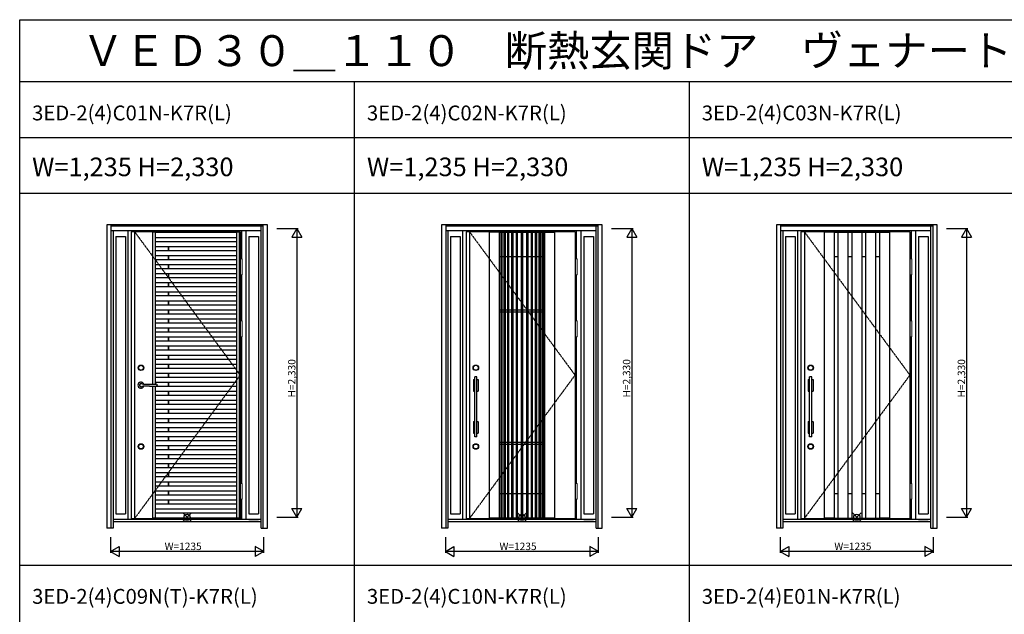
# Model space of a CAD drawing. Extents: x 0 to 27788, y 0 to 20000.
# Drawn here: x 0 to 7939, y 15203 to 20000 of the extents above; entities that cross this region are included whole.
import ezdxf

# ---------------------------------------------------------------- set-up
doc = ezdxf.new("R2010")
doc.units = 0
doc.linetypes.add('ITTENSAU', pattern=[5.5, 3, -1, 0.5, -1])
doc.layers.get('0').update_dxf_attribs({"linetype": 'CONTINUOUS'})
for name, color, linetype in [('YKK_A1', 4, 'CONTINUOUS'), ('YKK_A2', 3, 'CONTINUOUS'), ('YKK_F1', 7, 'CONTINUOUS'), ('YKK_IN', 1, 'CONTINUOUS'), ('YKK_N1', 2, 'CONTINUOUS')]:
    doc.layers.add(name, color=color, linetype=linetype)
doc.styles.get("Standard").update_dxf_attribs({"font": 'txt.shx', "bigfont": 'bigfont.shx'})

msp = doc.modelspace()

# ---------------------------------------------------------------- linework, layer by layer
at = {"layer": 'YKK_A1'}
for p, q in [((1778, 18288.5), (899, 18288.5)), ((899, 18288.5), (899, 15976.5)), ((927, 18288.5), (927, 15976.5)), ((1778, 18288.5), (1778, 15976.5)), ((4478, 18288.5), (3599, 18288.5)), ((3599, 18288.5), (3599, 15976.5)), ((3627, 18288.5), (3627, 15976.5)), ((3786.5, 18288.5), (3786.5, 15976.5)), ((3866.5, 18287), (3786.5, 18287)), ((3866.5, 18288.5), (3866.5, 15976.5)), ((3866.5, 18286.5), (3878.5, 18286.5)), ((3878.5, 18288.5), (3878.5, 15976.5)), ((3878.5, 18285.5), (3888.5, 18285.5)), ((3888.5, 18288.5), (3888.5, 15976.5)), ((3888.5, 18286.5), (3903.5, 18286.5)), ((3903.5, 18288.5), (3903.5, 15976.5)), ((3903.5, 18285.5), (3913.5, 18285.5)), ((3913.5, 18288.5), (3913.5, 15976.5)), ((3913.5, 18286.5), (3932.5, 18286.5)), ((3932.5, 18288.5), (3932.5, 15976.5)), ((3932.5, 18285.5), (3942.5, 18285.5)), ((3942.5, 18288.5), (3942.5, 15976.5)), ((3942.5, 18286.5), (3965.5, 18286.5)), ((3965.5, 18288.5), (3965.5, 15976.5)), ((3965.5, 18285.5), (3975.5, 18285.5)), ((3975.5, 18288.5), (3975.5, 15976.5)), ((3975.5, 18286.5), (4002.5, 18286.5)), ((4002.5, 18288.5), (4002.5, 15976.5)), ((4002.5, 18285.5), (4012.5, 18285.5)), ((4012.5, 18288.5), (4012.5, 15976.5)), ((4012.5, 18286.5), (4044.5, 18286.5)), ((4044.5, 18288.5), (4044.5, 15976.5)), ((4044.5, 18285.5), (4054.5, 18285.5)), ((4054.5, 18288.5), (4054.5, 15976.5)), ((4054.5, 18286.5), (4086.5, 18286.5)), ((4086.5, 18288.5), (4086.5, 15976.5)), ((4096.5, 18285.5), (4086.5, 18285.5)), ((4096.5, 18288.5), (4096.5, 15976.5)), ((4096.5, 18286.5), (4123.5, 18286.5)), ((4123.5, 18288.5), (4123.5, 15976.5)), ((4133.5, 18285.5), (4123.5, 18285.5)), ((4133.5, 18288.5), (4133.5, 15976.5)), ((4133.5, 18286.5), (4156.5, 18286.5)), ((4156.5, 18288.5), (4156.5, 15976.5)), ((4166.5, 18285.5), (4156.5, 18285.5)), ((4166.5, 18288.5), (4166.5, 15976.5)), ((4166.5, 18286.5), (4185.5, 18286.5)), ((4185.5, 18288.5), (4185.5, 15976.5)), ((4195.5, 18285.5), (4185.5, 18285.5)), ((4195.5, 18288.5), (4195.5, 15976.5)), ((4195.5, 18286.5), (4210.5, 18286.5)), ((4210.5, 18286.5), (4195.5, 18286.5)), ((4210.5, 18288.5), (4210.5, 15976.5)), ((4220.5, 18285.5), (4210.5, 18285.5)), ((4220.5, 18288.5), (4220.5, 15976.5)), ((4220.5, 18286.5), (4232.5, 18286.5)), ((4232.5, 18288.5), (4232.5, 15976.5)), ((4232.5, 18287), (4312.5, 18287)), ((4312.5, 18288.5), (4312.5, 15976.5)), ((4478, 18288.5), (4478, 15976.5)), ((7178, 18288.5), (6299, 18288.5)), ((6299, 18288.5), (6299, 15976.5)), ((6327, 18288.5), (6327, 15976.5)), ((6486.5, 18288.5), (6486.5, 15976.5)), ((6566.5, 18287), (6486.5, 18287)), ((6566.5, 18288.5), (6566.5, 15976.5)), ((6566.5, 18286.5), (6598, 18286.5)), ((6598, 18288.5), (6598, 15976.5)), ((6598, 18285.5), (6678, 18285.5)), ((6678, 18288.5), (6678, 15976.5)), ((6678, 18286.5), (6709.5, 18286.5)), ((6709.5, 18288.5), (6709.5, 15976.5)), ((6709.5, 18285.5), (6789.5, 18285.5)), ((6789.5, 18288.5), (6789.5, 15976.5)), ((6789.5, 18286.5), (6821, 18286.5)), ((6821, 18288.5), (6821, 15976.5)), ((6821, 18285.5), (6901, 18285.5)), ((6901, 18288.5), (6901, 15976.5)), ((6901, 18286.5), (6932.5, 18286.5)), ((6932.5, 18288.5), (6932.5, 15976.5)), ((6932.5, 18287), (7012.5, 18287)), ((7012.5, 18288.5), (7012.5, 15976.5)), ((7178, 18288.5), (7178, 15976.5)), ((3866.5, 18088.5), (3878.5, 18088.5)), ((3888.5, 18088.5), (3903.5, 18088.5)), ((3913.5, 18088.5), (3932.5, 18088.5)), ((3942.5, 18088.5), (3965.5, 18088.5)), ((3975.5, 18088.5), (4002.5, 18088.5)), ((4012.5, 18088.5), (4044.5, 18088.5)), ((4054.5, 18088.5), (4086.5, 18088.5)), ((4096.5, 18088.5), (4123.5, 18088.5)), ((4133.5, 18088.5), (4156.5, 18088.5)), ((4166.5, 18088.5), (4185.5, 18088.5)), ((4195.5, 18088.5), (4210.5, 18088.5)), ((4220.5, 18088.5), (4232.5, 18088.5)), ((6566.5, 18088.5), (6598, 18088.5)), ((6678, 18088.5), (6709.5, 18088.5)), ((6789.5, 18088.5), (6821, 18088.5)), ((6901, 18088.5), (6932.5, 18088.5)), ((3866.5, 17658.5), (3878.5, 17658.5)), ((3866.5, 17643.5), (3878.5, 17643.5)), ((3888.5, 17658.5), (3903.5, 17658.5)), ((3888.5, 17643.5), (3903.5, 17643.5)), ((3913.5, 17658.5), (3932.5, 17658.5)), ((3913.5, 17643.5), (3932.5, 17643.5)), ((3942.5, 17658.5), (3965.5, 17658.5)), ((3942.5, 17643.5), (3965.5, 17643.5)), ((3975.5, 17658.5), (4002.5, 17658.5)), ((3975.5, 17643.5), (4002.5, 17643.5)), ((4012.5, 17658.5), (4044.5, 17658.5)), ((4012.5, 17643.5), (4044.5, 17643.5)), ((4054.5, 17658.5), (4086.5, 17658.5)), ((4054.5, 17643.5), (4086.5, 17643.5)), ((4096.5, 17658.5), (4123.5, 17658.5)), ((4096.5, 17643.5), (4123.5, 17643.5)), ((4133.5, 17658.5), (4156.5, 17658.5)), ((4133.5, 17643.5), (4156.5, 17643.5)), ((4166.5, 17658.5), (4185.5, 17658.5)), ((4166.5, 17643.5), (4185.5, 17643.5)), ((4195.5, 17658.5), (4210.5, 17658.5)), ((4195.5, 17643.5), (4210.5, 17643.5)), ((4220.5, 17658.5), (4232.5, 17658.5)), ((4220.5, 17643.5), (4232.5, 17643.5)), ((3866.5, 16591.5), (3878.5, 16591.5)), ((3866.5, 16576.5), (3878.5, 16576.5)), ((3888.5, 16591.5), (3903.5, 16591.5)), ((3888.5, 16576.5), (3903.5, 16576.5)), ((3913.5, 16591.5), (3932.5, 16591.5)), ((3913.5, 16576.5), (3932.5, 16576.5)), ((3942.5, 16591.5), (3965.5, 16591.5)), ((3942.5, 16576.5), (3965.5, 16576.5)), ((3975.5, 16591.5), (4002.5, 16591.5)), ((3975.5, 16576.5), (4002.5, 16576.5)), ((4012.5, 16591.5), (4044.5, 16591.5)), ((4012.5, 16576.5), (4044.5, 16576.5)), ((4054.5, 16591.5), (4086.5, 16591.5)), ((4054.5, 16576.5), (4086.5, 16576.5)), ((4096.5, 16591.5), (4123.5, 16591.5)), ((4096.5, 16576.5), (4123.5, 16576.5)), ((4133.5, 16591.5), (4156.5, 16591.5)), ((4133.5, 16576.5), (4156.5, 16576.5)), ((4166.5, 16591.5), (4185.5, 16591.5)), ((4166.5, 16576.5), (4185.5, 16576.5)), ((4195.5, 16591.5), (4210.5, 16591.5)), ((4195.5, 16576.5), (4210.5, 16576.5)), ((4220.5, 16591.5), (4232.5, 16591.5)), ((4220.5, 16576.5), (4232.5, 16576.5)), ((3866.5, 16176.5), (3878.5, 16176.5)), ((3888.5, 16176.5), (3903.5, 16176.5)), ((3913.5, 16176.5), (3932.5, 16176.5)), ((3942.5, 16176.5), (3965.5, 16176.5)), ((3975.5, 16176.5), (4002.5, 16176.5)), ((4012.5, 16176.5), (4044.5, 16176.5)), ((4054.5, 16176.5), (4086.5, 16176.5)), ((4096.5, 16176.5), (4123.5, 16176.5)), ((4133.5, 16176.5), (4156.5, 16176.5)), ((4166.5, 16176.5), (4185.5, 16176.5)), ((4195.5, 16176.5), (4210.5, 16176.5)), ((4220.5, 16176.5), (4232.5, 16176.5)), ((6566.5, 16176.5), (6598, 16176.5)), ((6678, 16176.5), (6709.5, 16176.5)), ((6789.5, 16176.5), (6821, 16176.5)), ((6901, 16176.5), (6932.5, 16176.5)), ((899, 15976.5), (1778, 15976.5)), ((3599, 15976.5), (4478, 15976.5)), ((3866.5, 15978), (3786.5, 15978)), ((3878.5, 15978.5), (3866.5, 15978.5)), ((3878.5, 15979.5), (3888.5, 15979.5)), ((3903.5, 15978.5), (3888.5, 15978.5)), ((3903.5, 15979.5), (3913.5, 15979.5)), ((3932.5, 15978.5), (3913.5, 15978.5)), ((3932.5, 15979.5), (3942.5, 15979.5)), ((3965.5, 15978.5), (3942.5, 15978.5)), ((3965.5, 15979.5), (3975.5, 15979.5)), ((4002.5, 15978.5), (3975.5, 15978.5)), ((4002.5, 15979.5), (4012.5, 15979.5)), ((4044.5, 15978.5), (4012.5, 15978.5)), ((4044.5, 15979.5), (4054.5, 15979.5)), ((4086.5, 15978.5), (4054.5, 15978.5)), ((4086.5, 15979.5), (4096.5, 15979.5)), ((4123.5, 15978.5), (4096.5, 15978.5)), ((4123.5, 15979.5), (4133.5, 15979.5)), ((4156.5, 15978.5), (4133.5, 15978.5)), ((4156.5, 15979.5), (4166.5, 15979.5)), ((4185.5, 15978.5), (4166.5, 15978.5)), ((4185.5, 15979.5), (4195.5, 15979.5)), ((4210.5, 15978.5), (4195.5, 15978.5)), ((4210.5, 15979.5), (4220.5, 15979.5)), ((4232.5, 15978.5), (4220.5, 15978.5)), ((4312.5, 15978), (4232.5, 15978)), ((6299, 15976.5), (7178, 15976.5)), ((6566.5, 15978), (6486.5, 15978)), ((6566.5, 15978.5), (6598, 15978.5)), ((6598, 15979.5), (6678, 15979.5)), ((6678, 15978.5), (6709.5, 15978.5)), ((6709.5, 15979.5), (6789.5, 15979.5)), ((6789.5, 15978.5), (6821, 15978.5)), ((6821, 15979.5), (6901, 15979.5)), ((6901, 15978.5), (6932.5, 15978.5)), ((7012.5, 15978), (6932.5, 15978))]:
    msp.add_line(p, q, dxfattribs=at)
at = {"layer": 'YKK_A1', "linetype": 'ITTENSAU'}
for p, q in [((927, 18288.5), (1778, 17132.5)), ((3627, 18288.5), (4478, 17132.5)), ((6327, 18288.5), (7178, 17132.5)), ((1778, 17132.5), (927, 15976.5)), ((4478, 17132.5), (3627, 15976.5)), ((7178, 17132.5), (6327, 15976.5))]:
    msp.add_line(p, q, dxfattribs=at)
at = {"layer": 'YKK_A1', "linetype": 'ByBlock', "lineweight": -2}
for p, q in [((1073, 17058.9), (1073, 18288.5)), ((1095, 18285.5), (1073, 18285.5)), ((1095, 17058.6), (1095, 18288.5)), ((1095, 18284.5), (1750, 18284.5)), ((1750, 15976.5), (1750, 18288.5)), ((1772, 18285.5), (1750, 18285.5)), ((1772, 15976.5), (1772, 18288.5)), ((1095, 18243.5), (1750, 18243.5)), ((1095, 18211.5), (1750, 18211.5)), ((1095, 18170.5), (1750, 18170.5)), ((1095, 18138.5), (1750, 18138.5)), ((1200.3, 18138.5), (1200.3, 18170.5)), ((1203.5, 18138.5), (1203.5, 18170.5)), ((1095, 18097.5), (1750, 18097.5)), ((1095, 18065.5), (1750, 18065.5)), ((1095, 18024.5), (1750, 18024.5)), ((1200.3, 18065.5), (1200.3, 18097.5)), ((1200.3, 17992.5), (1200.3, 18024.5)), ((1203.5, 18065.5), (1203.5, 18097.5)), ((1203.5, 17992.5), (1203.5, 18024.5)), ((1095, 17992.5), (1750, 17992.5)), ((1095, 17951.5), (1750, 17951.5)), ((1200.3, 17919.5), (1200.3, 17951.5)), ((1203.5, 17919.5), (1203.5, 17951.5)), ((1095, 17919.5), (1750, 17919.5)), ((1095, 17878.5), (1750, 17878.5)), ((1200.3, 17846.5), (1200.3, 17878.5)), ((1203.5, 17846.5), (1203.5, 17878.5)), ((1095, 17846.5), (1750, 17846.5)), ((1095, 17805.5), (1750, 17805.5)), ((1200.3, 17773.5), (1200.3, 17805.5)), ((1203.5, 17773.5), (1203.5, 17805.5)), ((1095, 17773.5), (1750, 17773.5)), ((1095, 17732.5), (1750, 17732.5)), ((1200.3, 17700.5), (1200.3, 17732.5)), ((1203.5, 17700.5), (1203.5, 17732.5)), ((1095, 17700.5), (1750, 17700.5)), ((1095, 17659.5), (1750, 17659.5)), ((1095, 17627.5), (1750, 17627.5)), ((1200.3, 17627.5), (1200.3, 17659.5)), ((1203.5, 17627.5), (1203.5, 17659.5)), ((1095, 17586.5), (1750, 17586.5)), ((1095, 17554.5), (1750, 17554.5)), ((1200.3, 17554.5), (1200.3, 17586.5)), ((1203.5, 17554.5), (1203.5, 17586.5)), ((1095, 17513.5), (1750, 17513.5)), ((1095, 17481.5), (1750, 17481.5)), ((1200.3, 17481.5), (1200.3, 17513.5)), ((1203.5, 17481.5), (1203.5, 17513.5)), ((1095, 17440.5), (1750, 17440.5)), ((1095, 17408.5), (1750, 17408.5)), ((1200.3, 17408.5), (1200.3, 17440.5)), ((1203.5, 17408.5), (1203.5, 17440.5)), ((1095, 17367.5), (1750, 17367.5)), ((1095, 17335.5), (1750, 17335.5)), ((1200.3, 17335.5), (1200.3, 17367.5)), ((1203.5, 17335.5), (1203.5, 17367.5)), ((1095, 17294.5), (1750, 17294.5)), ((1095, 17262.5), (1750, 17262.5)), ((1200.3, 17262.5), (1200.3, 17294.5)), ((1203.5, 17262.5), (1203.5, 17294.5)), ((1095, 17221.5), (1750, 17221.5)), ((1095, 17189.5), (1750, 17189.5)), ((1200.3, 17189.5), (1200.3, 17221.5)), ((1203.5, 17189.5), (1203.5, 17221.5)), ((1095, 17148.5), (1750, 17148.5)), ((1095, 17116.5), (1750, 17116.5)), ((1095, 17075.5), (1750, 17075.5)), ((1200.3, 17116.5), (1200.3, 17148.5)), ((1200.3, 17043.5), (1200.3, 17075.5)), ((1203.5, 17116.5), (1203.5, 17148.5)), ((1203.5, 17043.5), (1203.5, 17075.5)), ((1073, 15976.5), (1073, 17044.1)), ((1095, 15976.5), (1095, 17044.4)), ((1095, 17043.5), (1750, 17043.5)), ((1095, 17002.5), (1750, 17002.5)), ((1200.3, 16970.5), (1200.3, 17002.5)), ((1203.5, 16970.5), (1203.5, 17002.5)), ((1095, 16970.5), (1750, 16970.5)), ((1095, 16929.5), (1750, 16929.5)), ((1200.3, 16897.5), (1200.3, 16929.5)), ((1203.5, 16897.5), (1203.5, 16929.5)), ((1095, 16897.5), (1750, 16897.5)), ((1095, 16856.5), (1750, 16856.5)), ((1200.3, 16824.5), (1200.3, 16856.5)), ((1203.5, 16824.5), (1203.5, 16856.5)), ((1095, 16824.5), (1750, 16824.5)), ((1095, 16783.5), (1750, 16783.5)), ((1200.3, 16751.5), (1200.3, 16783.5)), ((1203.5, 16751.5), (1203.5, 16783.5)), ((1095, 16751.5), (1750, 16751.5)), ((1095, 16710.5), (1750, 16710.5)), ((1095, 16678.5), (1750, 16678.5)), ((1200.3, 16678.5), (1200.3, 16710.5)), ((1203.5, 16678.5), (1203.5, 16710.5)), ((1095, 16637.5), (1750, 16637.5)), ((1095, 16605.5), (1750, 16605.5)), ((1200.3, 16605.5), (1200.3, 16637.5)), ((1203.5, 16605.5), (1203.5, 16637.5)), ((1095, 16564.5), (1750, 16564.5)), ((1095, 16532.5), (1750, 16532.5)), ((1200.3, 16532.5), (1200.3, 16564.5)), ((1203.5, 16532.5), (1203.5, 16564.5)), ((1095, 16491.5), (1750, 16491.5)), ((1095, 16459.5), (1750, 16459.5)), ((1200.3, 16459.5), (1200.3, 16491.5)), ((1203.5, 16459.5), (1203.5, 16491.5)), ((1095, 16418.5), (1750, 16418.5)), ((1095, 16386.5), (1750, 16386.5)), ((1200.3, 16386.5), (1200.3, 16418.5)), ((1203.5, 16386.5), (1203.5, 16418.5)), ((1095, 16345.5), (1750, 16345.5)), ((1095, 16313.5), (1750, 16313.5)), ((1200.3, 16313.5), (1200.3, 16345.5)), ((1203.5, 16313.5), (1203.5, 16345.5)), ((1095, 16272.5), (1750, 16272.5)), ((1095, 16240.5), (1750, 16240.5)), ((1095, 16199.5), (1750, 16199.5)), ((1200.3, 16240.5), (1200.3, 16272.5)), ((1200.3, 16167.5), (1200.3, 16199.5)), ((1203.5, 16240.5), (1203.5, 16272.5)), ((1203.5, 16167.5), (1203.5, 16199.5)), ((1095, 16167.5), (1750, 16167.5)), ((1095, 16126.5), (1750, 16126.5)), ((1200.3, 16094.5), (1200.3, 16126.5)), ((1203.5, 16094.5), (1203.5, 16126.5)), ((1095, 16094.5), (1750, 16094.5)), ((1095, 16053.5), (1750, 16053.5)), ((1095, 15979.5), (1073, 15979.5)), ((1095, 16021.5), (1750, 16021.5)), ((1095, 15980.5), (1750, 15980.5)), ((1772, 15979.5), (1750, 15979.5))]:
    msp.add_line(p, q, dxfattribs=at)
at = {"layer": 'YKK_A2'}
for p, q in [((1997.5, 18346), (702.5, 18346)), ((702.5, 18346), (702.5, 15899)), ((735.5, 18346), (735.5, 15899)), ((1964.5, 18344.2), (735.5, 18344.2)), ((1964.5, 15899), (1964.5, 18346)), ((1997.5, 15899), (1997.5, 18346)), ((4697.5, 18346), (3402.5, 18346)), ((3402.5, 18346), (3402.5, 15899)), ((3435.5, 18346), (3435.5, 15899)), ((4664.5, 18344.2), (3435.5, 18344.2)), ((4664.5, 15899), (4664.5, 18346)), ((4697.5, 15899), (4697.5, 18346)), ((7397.5, 18346), (6102.5, 18346)), ((6102.5, 18346), (6102.5, 15899)), ((6135.5, 18346), (6135.5, 15899)), ((7364.5, 18344.2), (6135.5, 18344.2)), ((7364.5, 15899), (7364.5, 18346)), ((7397.5, 15899), (7397.5, 18346)), ((1964.5, 18336), (735.5, 18336)), ((1964.5, 18334), (735.5, 18334)), ((1947.5, 18296), (735.5, 18296)), ((752.5, 18296), (752.5, 15899)), ((874, 15968), (874, 18296)), ((1791, 18069.5), (1791, 18296)), ((1826, 15968), (1826, 18296)), ((1947.5, 15899), (1947.5, 18334)), ((4664.5, 18336), (3435.5, 18336)), ((4664.5, 18334), (3435.5, 18334)), ((4647.5, 18296), (3435.5, 18296)), ((3452.5, 18296), (3452.5, 15899)), ((3574, 15968), (3574, 18296)), ((4491, 18069.5), (4491, 18296)), ((4526, 15968), (4526, 18296)), ((4647.5, 15899), (4647.5, 18334)), ((7364.5, 18336), (6135.5, 18336)), ((7364.5, 18334), (6135.5, 18334)), ((7347.5, 18296), (6135.5, 18296)), ((6152.5, 18296), (6152.5, 15899)), ((6274, 15968), (6274, 18296)), ((7191, 18069.5), (7191, 18296)), ((7226, 15968), (7226, 18296)), ((7347.5, 15899), (7347.5, 18334)), ((774.5, 18251), (774.5, 16014.5)), ((774.5, 18251), (852, 18251)), ((852, 18251), (852, 16014.5)), ((1848, 18251), (1925.5, 18251)), ((1848, 18251), (1848, 16014.5)), ((1925.5, 18251), (1925.5, 16014.5)), ((3474.5, 18251), (3474.5, 16014.5)), ((3474.5, 18251), (3552, 18251)), ((3552, 18251), (3552, 16014.5)), ((4548, 18251), (4625.5, 18251)), ((4548, 18251), (4548, 16014.5)), ((4625.5, 18251), (4625.5, 16014.5)), ((6174.5, 18251), (6174.5, 16014.5)), ((6174.5, 18251), (6252, 18251)), ((6252, 18251), (6252, 16014.5)), ((7248, 18251), (7325.5, 18251)), ((7248, 18251), (7248, 16014.5)), ((7325.5, 18251), (7325.5, 16014.5)), ((1791, 17569.5), (1791, 17942.5)), ((4491, 17569.5), (4491, 17942.5)), ((7191, 17569.5), (7191, 17942.5)), ((1791, 16257.5), (1791, 17442.5)), ((4491, 16257.5), (4491, 17442.5)), ((7191, 16257.5), (7191, 17442.5)), ((3658, 17096), (3658, 17004)), ((3659, 17097), (3669, 17097)), ((3669, 16634.5), (3669, 17118.5)), ((3687, 17118.5), (3669, 17118.5)), ((3687, 16634.5), (3687, 17118.5)), ((3687, 17097), (3697, 17097)), ((3698, 17096), (3698, 17004)), ((6358, 17096), (6358, 17004)), ((6359, 17097), (6369, 17097)), ((6369, 16634.5), (6369, 17118.5)), ((6387, 17118.5), (6369, 17118.5)), ((6387, 16634.5), (6387, 17118.5)), ((6387, 17097), (6397, 17097)), ((6398, 17096), (6398, 17004)), ((1046.3, 17059.3), (1078.1, 17058.8)), ((1046.3, 17043.7), (1078.1, 17044.2)), ((1078.1, 17058.8), (1097.9, 17058.6)), ((1078.1, 17044.2), (1097.9, 17044.4)), ((3659, 17003), (3669, 17003)), ((3687, 17003), (3697, 17003)), ((6359, 17003), (6369, 17003)), ((6387, 17003), (6397, 17003)), ((3658, 16756), (3658, 16664)), ((3659, 16757), (3669, 16757)), ((3687, 16757), (3697, 16757)), ((3698, 16756), (3698, 16664)), ((6358, 16756), (6358, 16664)), ((6359, 16757), (6369, 16757)), ((6387, 16757), (6397, 16757)), ((6398, 16756), (6398, 16664)), ((3659, 16663), (3669, 16663)), ((3687, 16634.5), (3669, 16634.5)), ((3687, 16663), (3697, 16663)), ((6359, 16663), (6369, 16663)), ((6387, 16634.5), (6369, 16634.5)), ((6387, 16663), (6397, 16663)), ((1791, 15968), (1791, 16130.5)), ((4491, 15968), (4491, 16130.5)), ((7191, 15968), (7191, 16130.5)), ((1947.5, 15968), (752.5, 15968)), ((774.5, 16014.5), (852, 16014.5)), ((1848, 16014.5), (1925.5, 16014.5)), ((1848, 15968), (1925.5, 15968)), ((4647.5, 15968), (3452.5, 15968)), ((3474.5, 16014.5), (3552, 16014.5)), ((4548, 16014.5), (4625.5, 16014.5)), ((4548, 15968), (4625.5, 15968)), ((7347.5, 15968), (6152.5, 15968)), ((6174.5, 16014.5), (6252, 16014.5)), ((7248, 16014.5), (7325.5, 16014.5)), ((7248, 15968), (7325.5, 15968)), ((752.5, 15899), (702.5, 15899)), ((1947.5, 15949), (752.5, 15949)), ((1947.5, 15899), (1997.5, 15899)), ((3452.5, 15899), (3402.5, 15899)), ((4647.5, 15949), (3452.5, 15949)), ((4647.5, 15899), (4697.5, 15899)), ((6152.5, 15899), (6102.5, 15899)), ((7347.5, 15949), (6152.5, 15949)), ((7347.5, 15899), (7397.5, 15899))]:
    msp.add_line(p, q, dxfattribs=at)
at = {"layer": 'YKK_A2', "linetype": 'Continuous', "lineweight": 13}
for p, q in [((1778.1, 18069.5), (1793.9, 18069.5)), ((1778.1, 18069.5), (1778.1, 17942.5)), ((1793.9, 18069.5), (1793.9, 17942.5)), ((4478.1, 18069.5), (4493.9, 18069.5)), ((4478.1, 18069.5), (4478.1, 17942.5)), ((4493.9, 18069.5), (4493.9, 17942.5)), ((7178.1, 18069.5), (7193.9, 18069.5)), ((7178.1, 18069.5), (7178.1, 17942.5)), ((7193.9, 18069.5), (7193.9, 17942.5)), ((1778.1, 17942.5), (1793.9, 17942.5)), ((4478.1, 17942.5), (4493.9, 17942.5)), ((7178.1, 17942.5), (7193.9, 17942.5)), ((1778.1, 17569.5), (1793.9, 17569.5)), ((1778.1, 17569.5), (1778.1, 17442.5)), ((1793.9, 17569.5), (1793.9, 17442.5)), ((4478.1, 17569.5), (4493.9, 17569.5)), ((4478.1, 17569.5), (4478.1, 17442.5)), ((4493.9, 17569.5), (4493.9, 17442.5)), ((7178.1, 17569.5), (7193.9, 17569.5)), ((7178.1, 17569.5), (7178.1, 17442.5)), ((7193.9, 17569.5), (7193.9, 17442.5)), ((1778.1, 17442.5), (1793.9, 17442.5)), ((4478.1, 17442.5), (4493.9, 17442.5)), ((7178.1, 17442.5), (7193.9, 17442.5)), ((1778.1, 16257.5), (1793.9, 16257.5)), ((1778.1, 16257.5), (1778.1, 16130.5)), ((1793.9, 16257.5), (1793.9, 16130.5)), ((4478.1, 16257.5), (4493.9, 16257.5)), ((4478.1, 16257.5), (4478.1, 16130.5)), ((4493.9, 16257.5), (4493.9, 16130.5)), ((7178.1, 16257.5), (7193.9, 16257.5)), ((7178.1, 16257.5), (7178.1, 16130.5)), ((7193.9, 16257.5), (7193.9, 16130.5)), ((1778.1, 16130.5), (1793.9, 16130.5)), ((4478.1, 16130.5), (4493.9, 16130.5)), ((7178.1, 16130.5), (7193.9, 16130.5))]:
    msp.add_line(p, q, dxfattribs=at)
at = {"layer": 'YKK_A2', "linetype": 'Continuous', "lineweight": 25}
for p in [(1107.9, 17053.4), (1107.9, 17049.6)]:
    msp.add_line(p, (1108, 17051.5), dxfattribs=at)
at = {"layer": 'YKK_A2', "linetype": 'Continuous', "lineweight": 25, "flags": 128}
for points in [[(985.7, 17062.4), (984.9, 17062.6), (984.5, 17062.7)], [(984.5, 17040.3), (984.6, 17040.3), (985.1, 17040.4), (985.7, 17040.6)]]:
    msp.add_lwpolyline(points, dxfattribs=at)
at = {"layer": 'YKK_A2'}
for centre, radius in [((978, 17191.5), 22), ((978, 17191.5), 20), ((3678, 17191.5), 22), ((3678, 17191.5), 20), ((6378, 17191.5), 22), ((6378, 17191.5), 20), ((978, 16556.5), 22), ((978, 16556.5), 20), ((3678, 16556.5), 22), ((3678, 16556.5), 20), ((6378, 16556.5), 22), ((6378, 16556.5), 20)]:
    msp.add_circle(centre, radius, dxfattribs=at)
for centre, radius, start, end in [((978, 17051.5), 25, 20.63506, 339.35829), ((3659, 17096), 1, 90, 180), ((3697, 17096), 1, 0, 90), ((6359, 17096), 1, 90, 180), ((6397, 17096), 1, 0, 90), ((978, 17051.5), 13, 163.38831, 196.61169), ((1105.9, 20854.2), 3795.4, 268.52745, 269.10115), ((1105.9, 13248.8), 3795.4, 90.89885, 91.47255), ((1096.7, 17025.9), 32.7, 83.95103, 87.89986), ((1096.7, 17077.1), 32.7, 272.10014, 276.04897), ((1097.8, 17036), 22.5, 75.64836, 83.96597), ((1097.8, 17067), 22.5, 276.03403, 284.35164), ((1101, 17048.7), 9.4, 56.89687, 75.48716), ((1101, 17054.3), 9.4, 284.51284, 303.10313), ((1104.4, 17053.8), 3.32, 26.01024, 58.63224), ((1104.4, 17049.2), 3.32, 301.36776, 333.98976), ((1101.6, 17052.8), 6.3, 4.93232, 22.07178), ((1101.6, 17050.2), 6.3, 337.92822, 355.06768), ((3659, 17004), 1, 180, 270), ((3697, 17004), 1, 270, 0), ((6359, 17004), 1, 180, 270), ((6397, 17004), 1, 270, 0), ((3659, 16756), 1, 90, 180), ((3697, 16756), 1, 0, 90), ((6359, 16756), 1, 90, 180), ((6397, 16756), 1, 0, 90), ((3659, 16664), 1, 180, 270), ((3697, 16664), 1, 270, 0), ((6359, 16664), 1, 180, 270), ((6397, 16664), 1, 270, 0)]:
    msp.add_arc(centre, radius, start, end, dxfattribs=at)
at = {"layer": 'YKK_A2', "linetype": 'Continuous', "lineweight": 25}
for centre, radius, start, end in [((978, 17051.5), 13, 90, 163.38831), ((978, 17051.5), 13, 196.61169, 270), ((978.2, 17052.3), 12.2, 58.69465, 90.80724), ((978.2, 17050.7), 12.2, 269.19276, 301.30953), ((1008.4, 17170.5), 110.4, 258.14652, 269.97521), ((1008.4, 16932), 111, 90.05617, 101.8221)]:
    msp.add_arc(centre, radius, start, end, dxfattribs=at)
at = {"layer": 'YKK_F1'}
for p, q in [((0, 20000), (27500, 20000)), ((0, 0), (0, 20000)), ((0, 19500), (27000, 19500)), ((2700, 0), (2700, 19500)), ((5400, 0), (5400, 19500)), ((0, 19050), (27000, 19050)), ((0, 18600), (27000, 18600)), ((0, 15600), (21600, 15600))]:
    msp.add_line(p, q, dxfattribs=at)
at = {"layer": 'YKK_IN', "linetype": 'Continuous'}
for p, q in [((1314.6, 15950.6), (1385.4, 16021.4)), ((1314.6, 16021.4), (1385.4, 15950.6)), ((4014.6, 15950.6), (4085.4, 16021.4)), ((4014.6, 16021.4), (4085.4, 15950.6)), ((6714.6, 15950.6), (6785.4, 16021.4)), ((6714.6, 16021.4), (6785.4, 15950.6))]:
    msp.add_line(p, q, dxfattribs=at)
for centre in [(1350, 15986), (4050, 15986), (6750, 15986)]:
    msp.add_circle(centre, 25, dxfattribs=at)
at = {"layer": 'YKK_N1'}
for p, q in [((2072.5, 18316), (2245.5, 18316)), ((2235.4, 18316), (2195.4, 18246.7)), ((2235.4, 18316), (2275.4, 18246.7)), ((2235.5, 18316), (2235.5, 15986)), ((4772.5, 18316), (4945.5, 18316)), ((4935.4, 18316), (4895.4, 18246.7)), ((4935.4, 18316), (4975.4, 18246.7)), ((4935.5, 18316), (4935.5, 15986)), ((7472.5, 18316), (7645.5, 18316)), ((7635.4, 18316), (7595.4, 18246.7)), ((7635.4, 18316), (7675.4, 18246.7)), ((7635.5, 18316), (7635.5, 15986)), ((2195.4, 18246.7), (2275.4, 18246.7)), ((4895.4, 18246.7), (4975.4, 18246.7)), ((7595.4, 18246.7), (7675.4, 18246.7)), ((2195.4, 16055.3), (2275.4, 16055.3)), ((2235.4, 15986), (2195.4, 16055.3)), ((2235.4, 15986), (2275.4, 16055.3)), ((4895.4, 16055.3), (4975.4, 16055.3)), ((4935.4, 15986), (4895.4, 16055.3)), ((4935.4, 15986), (4975.4, 16055.3)), ((7595.4, 16055.3), (7675.4, 16055.3)), ((7635.4, 15986), (7595.4, 16055.3)), ((7635.4, 15986), (7675.4, 16055.3)), ((2072.5, 15986), (2245.5, 15986)), ((4772.5, 15986), (4945.5, 15986)), ((7472.5, 15986), (7645.5, 15986)), ((732.5, 15824), (732.5, 15699)), ((1967.5, 15699), (1967.5, 15824)), ((3432.5, 15824), (3432.5, 15699)), ((4667.5, 15699), (4667.5, 15824)), ((6132.5, 15824), (6132.5, 15699)), ((7367.5, 15699), (7367.5, 15824)), ((732.5, 15709), (801.8, 15749)), ((801.8, 15749), (801.8, 15669)), ((1898.2, 15749), (1898.2, 15669)), ((1967.5, 15709), (1898.2, 15749)), ((3432.5, 15709), (3501.8, 15749)), ((3501.8, 15749), (3501.8, 15669)), ((4598.2, 15749), (4598.2, 15669)), ((4667.5, 15709), (4598.2, 15749)), ((6132.5, 15709), (6201.8, 15749)), ((6201.8, 15749), (6201.8, 15669)), ((7298.2, 15749), (7298.2, 15669)), ((7367.5, 15709), (7298.2, 15749)), ((732.5, 15709), (801.8, 15669)), ((1967.5, 15709), (732.5, 15709)), ((1967.5, 15709), (1898.2, 15669)), ((3432.5, 15709), (3501.8, 15669)), ((4667.5, 15709), (3432.5, 15709)), ((4667.5, 15709), (4598.2, 15669)), ((6132.5, 15709), (6201.8, 15669)), ((7367.5, 15709), (6132.5, 15709)), ((7367.5, 15709), (7298.2, 15669))]:
    msp.add_line(p, q, dxfattribs=at)

# ---------------------------------------------------------------- texts
for s, height, p in [('ＶＥＤ３０＿１１０\u3000断熱玄関ドア\u3000ヴェナート\u3000Ｄ３０\u3000手動錠\u3000４．５尺\u3000両袖ＦＩＸ（２／２）', 250, (500, 19625)), ('3ED-2(4)C01N-K7R(L)', 120, (100, 19187.5)), ('3ED-2(4)C02N-K7R(L)', 120, (2800, 19187.5)), ('3ED-2(4)C03N-K7R(L)', 120, (5500, 19187.5)), ('W=1,235 H=2,330', 150, (100, 18737.5)), ('W=1,235 H=2,330', 150, (2800, 18737.5)), ('W=1,235 H=2,330', 150, (5500, 18737.5)), ('3ED-2(4)C09N(T)-K7R(L)', 120, (100, 15287.5)), ('3ED-2(4)C10N-K7R(L)', 120, (2800, 15287.5)), ('3ED-2(4)E01N-K7R(L)', 120, (5500, 15287.5))]:
    msp.add_text(s, height=height).set_placement(p)
at = {"layer": 'YKK_N1', "linetype": 'Continuous'}
for p in [(2223.5, 16951.9), (4923.5, 16951.9), (7623.5, 16951.9)]:
    msp.add_text('H=2,330', height=60, rotation=90, dxfattribs=at).set_placement(p)
for p in [(1168.7, 15721), (3868.7, 15721), (6568.7, 15721)]:
    msp.add_text('W=1235', height=60, dxfattribs=at).set_placement(p)

doc.saveas('drawing.dxf')
